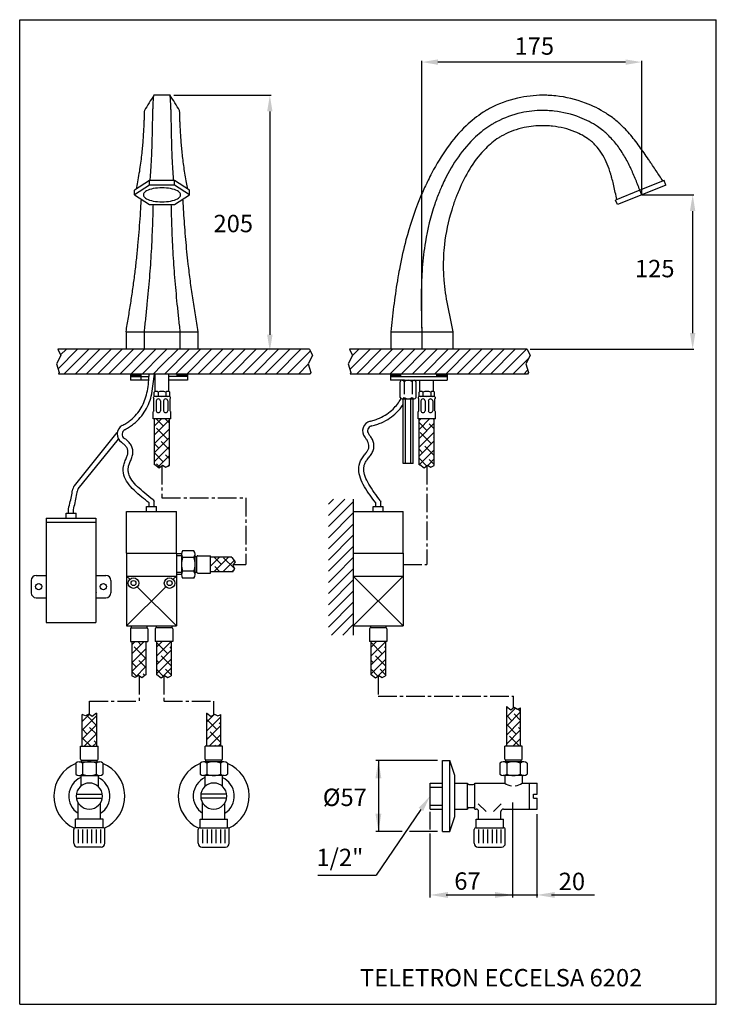
# Model space of a CAD drawing. Extents: x 12 to 666, y 11 to 408.
# Drawn here: x 386 to 666, y 11 to 407 of the extents above; entities that cross this region are included whole.
import ezdxf

# ---------------------------------------------------------------- set-up
doc = ezdxf.new("R2010")
doc.units = 0
doc.header["$LTSCALE"] = 10
for name, pattern in [('CONTINUA', [0]), ('DASHDOT', [1, 0.5, -0.25, 0, -0.25]), ('LINEA-LINEETTA2', [1.125, 0.75, -0.125, 0.125, -0.125])]:
    doc.linetypes.add(name, pattern=pattern)
doc.layers.get('0').update_dxf_attribs({"color": 1, "linetype": 'CONTINUA'})
for name, color, linetype in [('A', 2, 'LINEA-LINEETTA2'), ('D', 3, 'CONTINUA'), ('DISEGNO', 3, 'CONTINUA'), ('M', 6, 'CONTINUA'), ('NUMERI', 3, 'CONTINUA'), ('Q', 4, 'CONTINUA'), ('QUOTE', 4, 'CONTINUA'), ('T', 6, 'CONTINUA')]:
    doc.layers.add(name, color=color, linetype=linetype)
doc.styles.add('ROMAND', font='romand')

# ---------------------------------------------------------------- blocks, each defined once
blk = doc.blocks.new('*X1')
at = {"color": 0}
for p, q in [((657.42, 244.33), (660.23, 247.14)), ((657.42, 240.73), (663.42, 246.73)), ((660.95, 244.26), (658.07, 247.14)), ((663.42, 245.38), (661.84, 246.96)), ((763.86, 243), (768, 247.14)), ((763.86, 246.59), (764.4, 247.14)), ((766.91, 242.47), (763.86, 245.52)), ((769.86, 246.71), (769.42, 247.14)), ((657.42, 237.14), (663.42, 243.14)), ((662.74, 238.87), (658.25, 243.36)), ((763.86, 239.41), (769.86, 245.41)), ((763.86, 235.82), (769.86, 241.82)), ((768.71, 237.08), (764.22, 241.57)), ((769.86, 243.12), (767.81, 245.16)), ((657.42, 233.55), (663.42, 239.55)), ((663.42, 234.61), (660.05, 237.98)), ((763.86, 232.22), (769.86, 238.22)), ((769.86, 239.52), (769.61, 239.77)), ((659.15, 235.28), (657.42, 237.02)), ((657.42, 229.96), (663.42, 235.96)), ((765.12, 233.49), (763.86, 234.75)), ((763.96, 228.74), (769.86, 234.63)), ((769.86, 232.34), (766.02, 236.18)), ((660.95, 229.89), (657.42, 233.42)), ((658.87, 227.81), (663.42, 232.37)), ((663.42, 231.02), (661.84, 232.59)), ((766.79, 228.22), (763.86, 231.16)), ((767.23, 228.41), (769.86, 231.04)), ((769.86, 228.75), (767.81, 230.79)), ((659.59, 227.66), (658.25, 229)), ((662.6, 227.95), (663.42, 228.77)), ((679.97, 187.85), (683.57, 191.45)), ((679.97, 191.45), (679.98, 191.45)), ((681.41, 185.7), (687.16, 191.45)), ((684.3, 188.59), (681.43, 191.45)), ((685, 185.7), (689.46, 190.16)), ((689.58, 186.9), (685.19, 191.28)), ((683.59, 185.7), (681.6, 187.69)), ((688.6, 185.7), (689.4, 186.5)), ((680, 185.7), (679.97, 185.73)), ((687.18, 185.7), (686.99, 185.89)), ((648.35, 152.64), (653.29, 157.58)), ((648.35, 156.23), (649.69, 157.58)), ((648.35, 149.04), (654.1, 154.79)), ((653.76, 150.87), (649.27, 155.36)), ((651.97, 156.26), (650.65, 157.58)), ((658.35, 151.86), (664.06, 157.58)), ((658.35, 155.45), (660.47, 157.58)), ((662.74, 152.66), (658.35, 157.06)), ((664.1, 154.9), (663.64, 155.36)), ((744.45, 155.35), (746.68, 157.58)), ((744.45, 151.75), (750.2, 157.5)), ((748.95, 152.66), (744.46, 157.15)), ((750.2, 155.01), (749.85, 155.36)), ((648.37, 152.66), (648.35, 152.69)), ((648.35, 145.45), (654.1, 151.2)), ((658.35, 148.27), (664.1, 154.02)), ((664.1, 147.72), (660.05, 151.77)), ((744.45, 148.16), (750.2, 153.91)), ((750.2, 147.83), (746.26, 151.77)), ((650.17, 147.28), (648.35, 149.1)), ((649.63, 143.15), (654.1, 147.61)), ((654.1, 146.94), (651.07, 149.97)), ((658.35, 144.68), (664.1, 150.43)), ((659.15, 149.07), (658.35, 149.88)), ((660.4, 143.14), (664.1, 146.83)), ((744.45, 144.57), (750.2, 150.32)), ((745.36, 149.07), (744.45, 149.98)), ((746.9, 143.42), (750.2, 146.73)), ((650.3, 143.55), (648.35, 145.51)), ((653.57, 143.88), (652.86, 144.58)), ((660.95, 143.68), (658.35, 146.28)), ((664.1, 144.13), (661.84, 146.38)), ((747.16, 143.68), (744.45, 146.39)), ((750.2, 144.23), (748.06, 146.38)), ((798.84, 130.71), (799.27, 131.14)), ((798.84, 127.12), (802.53, 130.8)), ((799.24, 131.11), (799.02, 131.33)), ((628.35, 125.45), (631.16, 128.26)), ((628.35, 121.86), (634.1, 127.61)), ((634.01, 123.93), (630.05, 127.88)), ((678.35, 128.75), (678.35, 128.76)), ((678.35, 125.16), (681.56, 128.38)), ((678.35, 121.57), (684.1, 127.32)), ((680.7, 127.52), (680.52, 127.7)), ((684.1, 127.72), (683.76, 128.06)), ((798.84, 123.52), (804.59, 129.27)), ((801.04, 125.72), (798.84, 127.92)), ((804.59, 125.76), (801.94, 128.42)), ((804.59, 129.36), (803.52, 130.43)), ((628.62, 125.72), (628.35, 126)), ((628.35, 118.27), (634.1, 124.02)), ((634.1, 120.25), (631.31, 123.03)), ((682.5, 122.13), (678.35, 126.28)), ((678.35, 117.98), (684.1, 123.73)), ((684.1, 124.13), (683.4, 124.83)), ((798.84, 119.93), (804.59, 125.68)), ((802.83, 120.34), (798.84, 124.33)), ((804.59, 122.17), (803.73, 123.03)), ((630.41, 120.34), (628.35, 122.4)), ((631.75, 115.41), (628.35, 118.81)), ((629.08, 115.41), (634.1, 120.43)), ((678.91, 118.54), (678.35, 119.1)), ((679.37, 115.41), (684.1, 120.14)), ((684.1, 116.94), (679.81, 121.23)), ((798.84, 116.34), (804.59, 122.09)), ((804.17, 115.41), (800.14, 119.44)), ((632.67, 115.41), (634.1, 116.83)), ((634.1, 116.65), (633.11, 117.64)), ((678.44, 115.41), (678.35, 115.51)), ((682.03, 115.41), (681.6, 115.85)), ((682.96, 115.41), (684.1, 116.54)), ((799.24, 116.74), (798.84, 117.15)), ((801.5, 115.41), (804.59, 118.5))]:
    blk.add_line(p, q, dxfattribs=at)

msp = doc.modelspace()

# ---------------------------------------------------------------- linework, layer by layer
for p, q in [((502.44, 274.84), (401.32, 274.84)), ((589.88, 274.84), (518.52, 274.84)), ((502.68, 264.84), (401.56, 264.84)), ((590.12, 264.84), (518.76, 264.84)), ((520.05, 214.55), (520.05, 159.85))]:
    msp.add_line(p, q)
at = {"color": 0}
for p, q in [((401.38, 267), (409.21, 274.84)), ((402.39, 272.51), (404.72, 274.84)), ((403.7, 264.84), (413.7, 274.84)), ((408.19, 264.84), (418.19, 274.84)), ((412.68, 264.84), (422.68, 274.84)), ((417.17, 264.84), (427.17, 274.84)), ((421.66, 264.84), (431.66, 274.84)), ((426.15, 264.84), (436.15, 274.84)), ((430.64, 264.84), (440.64, 274.84)), ((443.15, 268.36), (449.62, 274.84)), ((443.15, 272.85), (445.13, 274.84)), ((444.11, 264.84), (454.11, 274.84)), ((448.6, 264.84), (458.6, 274.84)), ((453.09, 264.84), (463.09, 274.84)), ((457.58, 264.84), (467.58, 274.84)), ((462.07, 264.84), (472.07, 274.84)), ((466.56, 264.84), (476.56, 274.84)), ((471.05, 264.84), (481.05, 274.84)), ((475.54, 264.84), (485.54, 274.84)), ((480.03, 264.84), (490.03, 274.84)), ((484.52, 264.84), (494.52, 274.84)), ((489.01, 264.84), (499.01, 274.84)), ((493.5, 264.84), (502.78, 274.11)), ((518.67, 266.71), (526.8, 274.84)), ((519.72, 272.25), (522.31, 274.84)), ((521.29, 264.84), (531.29, 274.84)), ((525.78, 264.84), (535.78, 274.84)), ((530.27, 264.84), (540.27, 274.84)), ((534.76, 264.84), (544.76, 274.84)), ((539.25, 264.84), (549.25, 274.84)), ((543.74, 264.84), (553.74, 274.84)), ((548.23, 264.84), (558.23, 274.84)), ((552.72, 264.84), (562.72, 274.84)), ((557.21, 264.84), (567.21, 274.84)), ((561.7, 264.84), (571.7, 274.84)), ((566.19, 264.84), (576.19, 274.84)), ((570.68, 264.84), (580.68, 274.84)), ((575.17, 264.84), (585.17, 274.84)), ((579.66, 264.84), (589.66, 274.84)), ((435.13, 264.84), (443.15, 272.85)), ((584.15, 264.84), (590.56, 271.24)), ((439.62, 264.84), (443.15, 268.36)), ((497.99, 264.84), (501.96, 268.8)), ((588.64, 264.84), (590.13, 266.33)), ((502.48, 264.84), (502.87, 265.22)), ((510.05, 207.96), (516.64, 214.55)), ((510.05, 212.45), (512.15, 214.55)), ((510.05, 203.47), (520.05, 213.47)), ((510.05, 198.98), (520.05, 208.98)), ((510.05, 194.49), (520.05, 204.49)), ((510.05, 190), (520.05, 200)), ((510.05, 185.51), (520.05, 195.51)), ((512.88, 183.85), (520.05, 191.02)), ((471.79, 187.25), (471.92, 187.39)), ((517.37, 183.85), (520.05, 186.53)), ((510.05, 176.53), (517.37, 183.85)), ((510.05, 181.02), (512.88, 183.85)), ((510.05, 172.04), (520.05, 182.04)), ((510.05, 167.55), (520.05, 177.55)), ((510.05, 163.06), (520.05, 173.06)), ((511.33, 159.85), (520.05, 168.57)), ((515.82, 159.85), (520.05, 164.08)), ((527.06, 157.27), (527.05, 157.27)), ((527.18, 157.27), (527.18, 157.27)), ((416.94, 115.11), (416.95, 115.11)), ((460.95, 115.11), (460.95, 115.11)), ((581.45, 115.11), (581.44, 115.11))]:
    msp.add_line(p, q, dxfattribs=at)
for points in [[(401.32, 274.84), (402.52, 272.23), (400.79, 268.97), (401.85, 265.43), (401.56, 264.84)], [(502.44, 274.84), (503.64, 272.23), (501.91, 268.97), (502.97, 265.43), (502.68, 264.84)], [(518.52, 274.84), (519.73, 272.23), (517.99, 268.97), (519.05, 265.43), (518.76, 264.84)], [(589.88, 274.84), (591.08, 272.23), (589.34, 268.97), (590.41, 265.43), (590.12, 264.84)]]:
    msp.add_lwpolyline(points)
at = {"layer": 'A'}
for p, q in [((443.15, 227.97), (443.15, 215.04)), ((549.58, 227.97), (549.58, 188.27)), ((443.15, 215.04), (476.84, 215.04)), ((476.84, 215.04), (476.84, 188.27)), ((471.76, 188.27), (476.84, 188.27)), ((540.05, 188.27), (549.58, 188.27)), ((433.95, 143.43), (433.95, 133.3)), ((443.95, 143.43), (443.95, 133.3)), ((530.05, 143.43), (530.05, 135.24)), ((530.05, 135.24), (584.44, 135.24)), ((584.44, 130.62), (584.44, 135.24)), ((413.95, 133.3), (433.95, 133.3)), ((413.95, 127.91), (413.95, 133.3)), ((443.95, 133.3), (463.95, 133.3)), ((463.95, 127.91), (463.95, 133.3))]:
    msp.add_line(p, q, dxfattribs=at)
at = {"layer": 'D'}
for p, q in [((430.51, 264.84), (430.51, 262.34)), ((434.65, 263.84), (430.51, 263.84)), ((437.85, 262.34), (430.51, 262.34)), ((440.4, 257.78), (440.4, 264.84)), ((445.9, 257.78), (445.9, 264.84)), ((453.4, 263.84), (445.9, 263.84)), ((453.4, 262.34), (445.9, 262.34)), ((453.4, 264.84), (453.4, 262.34)), ((534.95, 264.84), (534.95, 262.34)), ((539.08, 263.84), (534.95, 263.84)), ((540.58, 262.34), (534.95, 262.34)), ((538.91, 255.41), (538.91, 261.77)), ((539.7, 262.34), (557.83, 262.34)), ((545.26, 255.41), (545.26, 261.77)), ((546.83, 257.78), (546.83, 262.34)), ((552.33, 257.78), (552.33, 262.34)), ((557.83, 264.84), (557.83, 262.34)), ((440.02, 256.09), (440.02, 257.59)), ((441.56, 257.59), (441.56, 256.09)), ((444.73, 257.59), (444.73, 256.09)), ((446.27, 256.09), (446.27, 257.59)), ((546.46, 256.09), (546.46, 257.59)), ((548, 257.59), (548, 256.09)), ((551.17, 257.59), (551.17, 256.09)), ((552.71, 256.09), (552.71, 257.59)), ((439.9, 250.02), (439.9, 254.9)), ((446.15, 255.84), (440.15, 255.84)), ((440.65, 255.84), (440.15, 255.84)), ((440.77, 254.09), (440.77, 250.09)), ((442.52, 254.09), (442.52, 250.09)), ((443.77, 254.09), (443.77, 250.09)), ((445.52, 254.09), (445.52, 250.09)), ((446.4, 250.02), (446.4, 254.9)), ((539.7, 254.84), (544.46, 254.84)), ((540.08, 228.84), (540.08, 254.84)), ((540.98, 228.84), (540.98, 254.84)), ((543.18, 228.84), (543.18, 254.84)), ((544.08, 228.84), (544.08, 254.84)), ((546.33, 250.02), (546.33, 254.9)), ((552.58, 255.84), (546.58, 255.84)), ((547.08, 255.84), (546.58, 255.84)), ((547.21, 254.09), (547.21, 250.09)), ((548.96, 254.09), (548.96, 250.09)), ((550.21, 254.09), (550.21, 250.09)), ((551.96, 254.09), (551.96, 250.09)), ((552.83, 250.02), (552.83, 254.9)), ((439.65, 246.84), (439.65, 249.59)), ((446.65, 246.84), (446.65, 249.59)), ((546.08, 246.84), (546.08, 249.59)), ((553.08, 246.84), (553.08, 249.59)), ((446.65, 246.84), (439.65, 246.84)), ((440.15, 228.34), (440.15, 246.84)), ((446.15, 228.02), (446.15, 246.84)), ((553.08, 246.84), (546.08, 246.84)), ((546.58, 228.34), (546.58, 246.84)), ((552.58, 228.02), (552.58, 246.84)), ((544.08, 228.84), (540.08, 228.84)), ((428.95, 192.77), (428.95, 209.52)), ((428.95, 209.52), (448.95, 209.52)), ((448.95, 192.77), (448.95, 209.52)), ((520.05, 209.52), (540.05, 209.52)), ((540.05, 192.77), (540.05, 209.52)), ((428.95, 192.77), (428.95, 163.52)), ((428.95, 192.77), (448.95, 192.77)), ((448.95, 192.77), (448.95, 163.52)), ((450.95, 192.58), (448.95, 192.58)), ((450.95, 191.73), (448.95, 191.73)), ((455.95, 193.76), (451.45, 193.76)), ((455.95, 191.02), (451.45, 191.02)), ((456.45, 184.16), (456.45, 192.39)), ((456.45, 191.4), (457.2, 191.4)), ((457.2, 185.15), (457.2, 191.4)), ((457.57, 191.77), (462.7, 191.77)), ((462.7, 184.77), (462.7, 191.77)), ((520.05, 192.77), (540.05, 192.77)), ((540.05, 192.77), (540.05, 163.52)), ((428.95, 183.52), (448.95, 183.52)), ((450.95, 185.08), (448.95, 185.08)), ((450.95, 184.23), (448.95, 184.23)), ((455.95, 185.53), (451.45, 185.53)), ((455.95, 182.79), (451.45, 182.79)), ((456.45, 185.15), (457.2, 185.15)), ((457.57, 184.77), (462.7, 184.77)), ((520.05, 183.52), (540.05, 183.52)), ((428.95, 163.52), (448.95, 163.52)), ((430.45, 162.4), (430.45, 157.27)), ((430.82, 163.52), (430.82, 162.77)), ((430.82, 162.77), (437.07, 162.77)), ((437.07, 163.52), (437.07, 162.77)), ((437.45, 162.4), (437.45, 157.27)), ((440.45, 162.4), (440.45, 157.27)), ((440.82, 163.52), (440.82, 162.77)), ((447.07, 162.77), (440.82, 162.77)), ((447.07, 163.52), (447.07, 162.77)), ((447.45, 162.4), (447.45, 157.27)), ((520.05, 163.52), (540.05, 163.52)), ((526.55, 162.4), (526.55, 157.27)), ((526.93, 163.52), (526.93, 162.77)), ((533.18, 162.77), (526.93, 162.77)), ((533.18, 163.52), (533.18, 162.77)), ((533.55, 162.4), (533.55, 157.27)), ((430.45, 157.27), (437.45, 157.27)), ((447.45, 157.27), (440.45, 157.27)), ((533.55, 157.27), (526.55, 157.27)), ((410.45, 109.98), (410.45, 115.11)), ((410.45, 115.11), (417.45, 115.11)), ((417.45, 109.98), (417.45, 115.11)), ((467.45, 115.11), (460.45, 115.11)), ((460.45, 109.98), (460.45, 115.11)), ((467.45, 109.98), (467.45, 115.11)), ((580.94, 109.98), (580.94, 115.11)), ((587.94, 115.11), (580.94, 115.11)), ((587.94, 109.98), (587.94, 115.11)), ((408.46, 108.36), (408.46, 103.86)), ((409.83, 108.86), (418.06, 108.86)), ((410.82, 109.61), (417.07, 109.61)), ((410.82, 108.86), (410.82, 109.61)), ((411.21, 108.36), (411.21, 103.86)), ((416.69, 108.36), (416.69, 103.86)), ((417.07, 108.86), (417.07, 109.61)), ((419.43, 108.36), (419.43, 103.86)), ((458.46, 108.36), (458.46, 103.86)), ((468.06, 108.86), (459.83, 108.86)), ((467.07, 109.61), (460.82, 109.61)), ((460.82, 108.86), (460.82, 109.61)), ((461.21, 108.36), (461.21, 103.86)), ((466.69, 108.36), (466.69, 103.86)), ((467.07, 108.86), (467.07, 109.61)), ((469.43, 108.36), (469.43, 103.86)), ((578.96, 108.36), (578.96, 103.86)), ((588.56, 108.86), (580.33, 108.86)), ((587.57, 109.61), (581.32, 109.61)), ((581.32, 108.86), (581.32, 109.61)), ((581.7, 108.36), (581.7, 103.86)), ((587.18, 108.36), (587.18, 103.86)), ((587.57, 108.86), (587.57, 109.61)), ((589.93, 108.36), (589.93, 103.86)), ((409.71, 103.35), (418.09, 103.35)), ((468.18, 103.35), (459.81, 103.35)), ((588.68, 103.35), (580.3, 103.35)), ((550.9, 89.85), (550.9, 100.35)), ((550.9, 100.35), (555.9, 100.35)), ((550.9, 98.75), (555.9, 98.75)), ((550.9, 91.45), (555.9, 91.45)), ((550.9, 89.85), (555.9, 89.85)), ((409.47, 81.6), (409.47, 76.1)), ((411.26, 81.6), (411.26, 76.1)), ((413.05, 81.6), (413.05, 76.1)), ((414.84, 81.6), (414.84, 76.1)), ((416.63, 81.6), (416.63, 76.1)), ((418.42, 81.6), (418.42, 76.1)), ((459.48, 81.6), (459.48, 76.1)), ((461.27, 81.6), (461.27, 76.1)), ((463.06, 81.6), (463.06, 76.1)), ((464.85, 81.6), (464.85, 76.1)), ((466.64, 81.6), (466.64, 76.1)), ((468.43, 81.6), (468.43, 76.1)), ((570.43, 81.6), (570.43, 76.1)), ((572.22, 81.6), (572.22, 76.1)), ((574.01, 81.6), (574.01, 76.1)), ((575.8, 81.6), (575.8, 76.1)), ((577.59, 81.6), (577.59, 76.1)), ((579.38, 81.6), (579.38, 76.1))]:
    msp.add_line(p, q, dxfattribs=at)
at = {"layer": 'D', "linetype": 'DASHDOT'}
for p, q in [((540.5, 261.77), (540.5, 255.41)), ((543.67, 261.77), (543.67, 255.41))]:
    msp.add_line(p, q, dxfattribs=at)
at = {"layer": 'D', "flags": 128}
for points in [[(440.15, 228.34), (440.31, 228.48), (442.05, 227.17), (443.42, 228.17), (444.74, 227.38), (446.15, 228.02)], [(546.58, 228.34), (546.75, 228.48), (548.49, 227.17), (549.86, 228.17), (551.17, 227.38), (552.58, 228.02)], [(471.27, 191.15), (471.24, 191.11), (472.56, 189.37), (471.56, 188), (472.35, 186.68), (471.76, 185.4)], [(436.82, 143.92), (436.78, 143.95), (435.05, 142.63), (433.68, 143.63), (432.36, 142.84), (431.07, 143.43)], [(441.07, 143.92), (441.11, 143.95), (442.85, 142.63), (444.22, 143.63), (445.54, 142.84), (446.82, 143.43)], [(527.18, 143.92), (527.22, 143.95), (528.95, 142.63), (530.32, 143.63), (531.64, 142.84), (532.93, 143.43)], [(581.57, 131.1), (581.61, 131.14), (583.34, 129.82), (584.71, 130.82), (586.03, 130.03), (587.32, 130.62)], [(416.82, 128.4), (416.78, 128.43), (415.05, 127.11), (413.68, 128.11), (412.36, 127.32), (411.07, 127.91)], [(461.07, 128.4), (461.11, 128.43), (462.85, 127.11), (464.22, 128.11), (465.54, 127.32), (466.82, 127.91)]]:
    msp.add_lwpolyline(points, dxfattribs=at)
at = {"layer": 'D'}
for centre, radius in [((431.7, 180.77), 2.12), ((446.2, 180.77), 2.12), ((431.7, 180.77), 1), ((446.2, 180.77), 1)]:
    msp.add_circle(centre, radius, dxfattribs=at)
for centre, radius, start, end in [((539.7, 261.5), 0.839, 18.8661, 161.1339), ((542.08, 259.83), 2.5, 50.6531, 129.3469), ((544.46, 261.5), 0.839, 18.8661, 161.1339), ((440.79, 256.53), 1.31, 53.9659, 126.0341), ((443.15, 252.67), 5.17, 72.1034, 107.8966), ((445.5, 256.53), 1.31, 53.9659, 126.0341), ((547.23, 256.53), 1.31, 53.9659, 126.0341), ((549.58, 252.67), 5.17, 72.1034, 107.8966), ((551.94, 256.53), 1.31, 53.9659, 126.0341), ((440.15, 255.34), 0.5, 90, 240), ((440.79, 257.14), 1.31, 233.9659, 306.0341), ((441.65, 253.95), 0.885, 8.7974, 171.2026), ((443.15, 261), 5.17, 252.1034, 287.8966), ((444.65, 253.95), 0.885, 8.7974, 171.2026), ((445.5, 257.14), 1.31, 233.9659, 306.0341), ((446.15, 255.34), 0.5, 300, 90), ((539.7, 255.68), 0.839, 198.8661, 341.1339), ((542.08, 257.34), 2.5, 230.6531, 309.3469), ((544.46, 255.68), 0.839, 198.8661, 341.1339), ((546.58, 255.34), 0.5, 90, 240), ((547.23, 257.14), 1.31, 233.9659, 306.0341), ((548.08, 253.95), 0.885, 8.7974, 171.2026), ((549.58, 261), 5.17, 252.1034, 287.8966), ((551.08, 253.95), 0.885, 8.7974, 171.2026), ((551.94, 257.14), 1.31, 233.9659, 306.0341), ((552.58, 255.34), 0.5, 300, 90), ((440.15, 249.59), 0.5, 120, 180), ((441.65, 250.22), 0.885, 188.7974, 351.2026), ((444.65, 250.22), 0.885, 188.7974, 351.2026), ((446.15, 249.59), 0.5, 360, 60), ((546.58, 249.59), 0.5, 120, 180), ((548.08, 250.22), 0.885, 188.7974, 351.2026), ((551.08, 250.22), 0.885, 188.7974, 351.2026), ((552.58, 249.59), 0.5, 360, 60), ((453.08, 192.39), 2.13, 139.932, 220.068), ((458.72, 188.27), 7.77, 159.3345, 200.6655), ((454.32, 192.39), 2.13, 319.932, 40.068), ((448.68, 188.27), 7.77, 339.3345, 20.6655), ((457.57, 191.4), 0.375, 90, 180), ((453.08, 184.16), 2.13, 139.932, 220.068), ((454.32, 184.16), 2.13, 319.932, 40.068), ((457.57, 185.15), 0.375, 180, 270), ((430.82, 162.4), 0.375, 90, 180), ((437.07, 162.4), 0.375, 0, 90), ((440.82, 162.4), 0.375, 90, 180), ((447.07, 162.4), 0.375, 360, 90), ((526.93, 162.4), 0.375, 90, 180), ((533.18, 162.4), 0.375, 360, 90), ((409.83, 106.73), 2.13, 49.932, 130.068), ((410.82, 109.98), 0.375, 180, 270), ((413.95, 101.09), 7.77, 69.3345, 110.6655), ((418.06, 106.73), 2.13, 49.932, 130.068), ((417.07, 109.98), 0.375, 270, 0), ((459.83, 106.73), 2.13, 49.932, 130.068), ((460.82, 109.98), 0.375, 180, 270), ((463.95, 101.09), 7.77, 69.3345, 110.6655), ((468.06, 106.73), 2.13, 49.932, 130.068), ((467.07, 109.98), 0.375, 270, 0), ((580.33, 106.73), 2.13, 49.932, 130.068), ((581.32, 109.98), 0.375, 180, 270), ((584.44, 101.09), 7.77, 69.3345, 110.6655), ((588.56, 106.73), 2.13, 49.932, 130.068), ((587.57, 109.98), 0.375, 270, 0), ((409.83, 105.49), 2.13, 229.932, 310.068), ((413.95, 111.13), 7.77, 249.3345, 290.6655), ((418.06, 105.49), 2.13, 229.932, 310.068), ((459.83, 105.49), 2.13, 229.932, 310.068), ((463.95, 111.13), 7.77, 249.3345, 290.6655), ((468.06, 105.49), 2.13, 229.932, 310.068), ((580.33, 105.49), 2.13, 229.932, 310.068), ((584.44, 111.13), 7.77, 249.3345, 290.6655), ((588.56, 105.49), 2.13, 229.932, 310.068)]:
    msp.add_arc(centre, radius, start, end, dxfattribs=at)
at = {"layer": 'DISEGNO', "linetype": 'CONTINUOUS'}
for p, q in [((446.4, 376.96), (439.89, 376.96)), ((438.11, 342.7), (432.07, 338.76)), ((438.11, 340.84), (432.07, 336.91)), ((448.18, 342.7), (438.11, 342.7)), ((438.11, 340.84), (438.11, 342.7)), ((448.18, 340.84), (438.11, 340.84)), ((454.22, 338.76), (448.18, 342.7)), ((448.18, 340.84), (448.18, 342.7)), ((454.22, 336.91), (448.18, 340.84)), ((644.94, 342.7), (635.21, 338.76)), ((645.69, 340.84), (635.96, 336.91)), ((645.69, 340.84), (644.94, 342.7)), ((432.07, 336.91), (432.07, 338.76)), ((432.07, 336.91), (438.11, 332.98)), ((448.18, 332.98), (454.22, 336.91)), ((454.22, 336.91), (454.22, 338.76)), ((635.21, 338.76), (625.47, 334.83)), ((635.96, 336.91), (626.22, 332.98)), ((635.96, 336.91), (635.21, 338.76)), ((438.11, 332.98), (448.18, 332.98)), ((626.22, 332.98), (625.47, 334.83)), ((428.71, 281.84), (428.71, 274.84)), ((428.71, 281.84), (435.93, 281.84)), ((435.93, 281.84), (435.93, 274.84)), ((435.93, 281.84), (450.36, 281.84)), ((450.36, 281.84), (450.36, 274.84)), ((450.36, 281.84), (457.58, 281.84)), ((457.58, 281.84), (457.58, 274.84)), ((535.08, 281.84), (535.08, 274.84)), ((535.08, 281.84), (547.58, 281.84)), ((547.58, 281.84), (547.58, 274.84)), ((547.58, 281.84), (560.08, 281.84)), ((560.08, 281.84), (560.08, 274.84))]:
    msp.add_line(p, q, dxfattribs=at)
at = {"layer": 'DISEGNO'}
for p, q in [((534.95, 263.84), (557.83, 263.84)), ((539.08, 264.84), (539.08, 263.84)), ((450.95, 192.39), (450.95, 184.16)), ((471.27, 191.15), (462.7, 191.15)), ((462.7, 185.4), (471.76, 185.4)), ((431.07, 157.27), (431.07, 143.43)), ((436.82, 143.92), (436.82, 157.27)), ((441.07, 143.92), (441.07, 157.27)), ((446.82, 157.27), (446.82, 143.43)), ((527.18, 143.92), (527.18, 157.27)), ((532.93, 157.27), (532.93, 143.43)), ((581.57, 131.1), (581.57, 115.11)), ((411.07, 115.11), (411.07, 127.91)), ((416.82, 128.4), (416.82, 115.11)), ((461.07, 128.4), (461.07, 115.11)), ((466.82, 115.11), (466.82, 127.91)), ((587.32, 115.11), (587.32, 130.62))]:
    msp.add_line(p, q, dxfattribs=at)
at = {"layer": 'DISEGNO', "linetype": 'CONTINUOUS'}
msp.add_lwpolyline([(443.15, 334.1), (444.05, 334.12), (444.94, 334.18), (445.8, 334.28), (446.63, 334.42), (447.41, 334.6), (448.12, 334.81), (448.76, 335.05), (449.32, 335.31), (449.79, 335.6), (450.16, 335.91), (450.43, 336.24), (450.59, 336.57), (450.65, 336.91), (450.59, 337.25), (450.43, 337.58), (450.16, 337.91), (449.79, 338.22), (449.32, 338.51), (448.76, 338.77), (448.12, 339.01), (447.41, 339.22), (446.63, 339.4), (445.8, 339.54), (444.94, 339.64), (444.05, 339.7), (443.15, 339.72), (442.24, 339.7), (441.35, 339.64), (440.49, 339.54), (439.66, 339.4), (438.88, 339.22), (438.17, 339.01), (437.53, 338.77), (436.97, 338.51), (436.5, 338.22), (436.13, 337.91), (435.86, 337.58), (435.7, 337.25), (435.65, 336.91), (435.7, 336.57), (435.86, 336.24), (436.13, 335.91), (436.5, 335.6), (436.97, 335.31), (437.53, 335.05), (438.17, 334.81), (438.88, 334.6), (439.66, 334.42), (440.49, 334.28), (441.35, 334.18), (442.24, 334.12), (443.15, 334.1)], dxfattribs=at)
for points, knots in [([(439.88, 376.95), (439.25, 375.93), (437.98, 373.89), (436.7, 371.85), (436.07, 370.83)], [0, 0, 0, 0, 0.500071, 1, 1, 1, 1]), ([(438.41, 342.7), (438.47, 343.48), (438.59, 345.17), (438.78, 347.86), (438.96, 350.87), (439.1, 354.12), (439.21, 357.45), (439.28, 360.71), (439.34, 363.69), (439.39, 366.31), (439.44, 368.55), (439.5, 370.52), (439.56, 372.23), (439.63, 373.68), (439.69, 374.93), (439.76, 375.94), (439.82, 376.61), (439.86, 376.94), (439.88, 376.92), (439.88, 376.92)], [0, 0, 0, 0, 0.046567, 0.099532, 0.159565, 0.224919, 0.292588, 0.361132, 0.428906, 0.489441, 0.548643, 0.607825, 0.666988, 0.726201, 0.785503, 0.852986, 0.920535, 0.988121, 1, 1, 1, 1]), ([(450.22, 370.83), (449.59, 371.85), (448.32, 373.89), (447.05, 375.93), (446.41, 376.95)], [0, 0, 0, 0, 0.499929, 1, 1, 1, 1]), ([(447.88, 342.7), (447.82, 343.48), (447.7, 345.17), (447.51, 347.86), (447.33, 350.87), (447.19, 354.12), (447.09, 357.45), (447.01, 360.71), (446.95, 363.69), (446.9, 366.31), (446.85, 368.55), (446.79, 370.52), (446.73, 372.23), (446.66, 373.68), (446.6, 374.93), (446.53, 375.94), (446.47, 376.61), (446.43, 376.94), (446.41, 376.92), (446.41, 376.92)], [0, 0, 0, 0, 0.046567, 0.099532, 0.159565, 0.224919, 0.292588, 0.361132, 0.428906, 0.489441, 0.548643, 0.607825, 0.666988, 0.726201, 0.785503, 0.852986, 0.920535, 0.988121, 1, 1, 1, 1]), ([(644.48, 342.51), (643.6, 343.83), (642.29, 345.8), (640.63, 348.28), (639.57, 349.88), (637.88, 352.39), (635.16, 356.38), (631.11, 361.59), (627.97, 364.8), (625.62, 366.83), (624.02, 368.1), (619.97, 370.9), (612.6, 374.57), (604.51, 376.5), (598.67, 376.93), (593.51, 377.03), (585.25, 376.09), (577.67, 373.24), (573.42, 370.81), (570.1, 368.75), (561.47, 361.86), (554.66, 351.77), (550.21, 343.02), (548.52, 339.5), (545.07, 331.58), (541.48, 320.59), (539.16, 310.28), (538.16, 304.83), (537.26, 299.45), (536.22, 291.92), (535.46, 285.2), (535.08, 281.84)], [0, 0, 0, 0, 0.03125, 0.046875, 0.053825, 0.0625, 0.09375, 0.125, 0.15625, 0.159469, 0.171875, 0.1875, 0.234375, 0.296875, 0.3125, 0.323273, 0.375, 0.4375, 0.447271, 0.453125, 0.5, 0.625, 0.642619, 0.65625, 0.6875, 0.78125, 0.84375, 0.863697, 0.875, 0.9375, 1, 1, 1, 1]), ([(436.07, 370.8), (436.07, 370.8), (436.06, 370.81), (436.04, 370.51), (436.02, 369.9), (436, 368.99), (435.96, 367.8), (435.9, 366.36), (435.82, 364.64), (435.71, 362.65), (435.58, 360.4), (435.4, 357.9), (435.16, 355.12), (434.85, 352.08), (434.44, 348.83), (433.92, 345.5), (433.33, 342.28), (432.92, 340.17), (432.73, 339.19)], [0, 0, 0, 0, 0.021659, 0.088112, 0.154641, 0.221051, 0.285181, 0.348935, 0.412263, 0.475188, 0.537838, 0.600492, 0.663358, 0.732763, 0.802222, 0.871368, 0.940132, 1, 1, 1, 1]), ([(453.56, 339.19), (453.39, 340.07), (453.02, 341.97), (452.48, 344.89), (451.99, 347.92), (451.58, 350.9), (451.26, 353.8), (451, 356.57), (450.79, 359.26), (450.63, 361.79), (450.5, 364.08), (450.4, 366.04), (450.34, 367.68), (450.29, 368.97), (450.27, 369.92), (450.25, 370.52), (450.23, 370.82), (450.22, 370.8), (450.22, 370.8)], [0, 0, 0, 0, 0.0536271, 0.1161119, 0.1788817, 0.2419769, 0.3051344, 0.3681245, 0.4308728, 0.4997468, 0.5688305, 0.6383711, 0.7084287, 0.7789498, 0.84657, 0.9143097, 0.9819627, 1, 1, 1, 1]), ([(635.21, 338.76), (634.6, 340.36), (633.69, 342.75), (632.54, 345.48), (631.83, 347.06), (630.73, 349.42), (628.84, 352.94), (625.89, 357.29), (623.44, 360.02), (621.53, 361.8), (620.2, 362.93), (616.81, 365.42), (610.49, 368.7), (603.43, 370.41), (598.34, 370.8), (593.87, 370.9), (586.77, 370.12), (580.19, 367.72), (576.4, 365.59), (573.43, 363.8), (565.61, 357.7), (559.4, 348.54), (555.62, 340.47), (554.23, 337.21), (551.49, 329.89), (549.06, 319.7), (547.93, 309.98), (547.6, 304.81), (547.36, 299.65), (547.31, 292.14), (547.49, 285.27), (547.58, 281.84)], [0, 0, 0, 0, 0.03125, 0.046875, 0.053825, 0.0625, 0.09375, 0.125, 0.15625, 0.159469, 0.171875, 0.1875, 0.234375, 0.296875, 0.3125, 0.323273, 0.375, 0.4375, 0.447271, 0.453125, 0.5, 0.625, 0.642619, 0.65625, 0.6875, 0.78125, 0.84375, 0.863697, 0.875, 0.9375, 1, 1, 1, 1]), ([(625.94, 335.02), (625.56, 336.91), (624.98, 339.8), (624.27, 342.65), (623.86, 344.16), (623.22, 346.31), (622.16, 349.3), (620.43, 352.89), (618.84, 355.21), (617.45, 356.78), (616.46, 357.8), (613.84, 360), (608.62, 362.9), (602.47, 364.35), (598.05, 364.68), (594.19, 364.77), (588.16, 364.17), (582.61, 362.22), (579.37, 360.38), (576.84, 358.81), (570.22, 353.39), (565.1, 344.95), (561.96, 337.5), (560.79, 334.49), (558.52, 327.8), (556.57, 318.57), (556.11, 309.63), (556.29, 304.79), (556.65, 299.89), (557.74, 292.45), (559.3, 285.37), (560.08, 281.84)], [0, 0, 0, 0, 0.03125, 0.046875, 0.053825, 0.0625, 0.09375, 0.125, 0.15625, 0.159469, 0.171875, 0.1875, 0.234375, 0.296875, 0.3125, 0.323273, 0.375, 0.4375, 0.447271, 0.453125, 0.5, 0.625, 0.642619, 0.65625, 0.6875, 0.78125, 0.84375, 0.863697, 0.875, 0.9375, 1, 1, 1, 1]), ([(428.71, 281.84), (429.03, 283.76), (429.66, 287.61), (430.59, 293.38), (431.46, 299.16), (432.24, 304.95), (432.92, 310.74), (433.48, 316.41), (433.96, 321.95), (434.36, 327.32), (434.66, 331.72), (434.8, 334.27), (434.85, 335.1)], [0, 0, 0, 0, 0.1076879, 0.2153097, 0.3228471, 0.4303696, 0.5379645, 0.6456445, 0.7472791, 0.849105, 0.9512837, 1, 1, 1, 1]), ([(439.54, 332.98), (439.51, 331.89), (439.44, 329.14), (439.29, 324.6), (439.07, 319.39), (438.81, 314.11), (438.49, 308.85), (438.1, 303.6), (437.64, 298.32), (437.11, 292.91), (436.53, 287.4), (436.13, 283.7), (435.93, 281.84)], [0, 0, 0, 0, 0.06593, 0.167754, 0.269296, 0.371151, 0.473938, 0.572477, 0.674538, 0.780524, 0.889516, 1, 1, 1, 1]), ([(446.75, 332.98), (446.78, 331.89), (446.85, 329.14), (447, 324.6), (447.22, 319.39), (447.48, 314.11), (447.81, 308.85), (448.19, 303.6), (448.65, 298.32), (449.18, 292.91), (449.76, 287.4), (450.16, 283.7), (450.36, 281.84)], [0, 0, 0, 0, 0.06593, 0.167754, 0.269296, 0.371151, 0.473938, 0.572477, 0.674538, 0.780524, 0.889516, 1, 1, 1, 1]), ([(451.44, 335.1), (451.47, 334.59), (451.59, 332.52), (451.83, 328.78), (452.18, 323.91), (452.58, 318.99), (453.04, 314.05), (453.63, 308.47), (454.39, 302.26), (455.38, 295.44), (456.46, 288.64), (457.2, 284.1), (457.58, 281.84)], [0, 0, 0, 0, 0.029991, 0.122991, 0.215652, 0.308115, 0.400466, 0.492748, 0.619527, 0.746254, 0.873076, 1, 1, 1, 1])]:
    msp.add_open_spline(points, degree=3, knots=knots, dxfattribs=at)
at = {"layer": 'M'}
for p, q in [((410.49, 103.35), (410.49, 99.05)), ((417.49, 103.35), (417.49, 98.97)), ((460.4, 103.35), (460.4, 98.97)), ((467.4, 103.35), (467.4, 99.05)), ((408.76, 95.9), (419.14, 95.9)), ((469.14, 95.9), (458.76, 95.9)), ((408.76, 94.3), (419.14, 94.3)), ((409.45, 85.85), (409.45, 92.39)), ((418.45, 85.85), (418.45, 92.39)), ((469.14, 94.3), (458.76, 94.3)), ((459.45, 85.85), (459.45, 92.39)), ((468.45, 85.85), (468.45, 92.39)), ((419.45, 85.85), (408.45, 85.85)), ((408.45, 82.35), (408.45, 85.85)), ((419.45, 82.35), (419.45, 85.85)), ((458.45, 85.85), (469.45, 85.85)), ((458.45, 82.35), (458.45, 85.85)), ((469.45, 82.35), (469.45, 85.85)), ((407.7, 76.1), (407.7, 81.6)), ((419.45, 82.35), (408.45, 82.35)), ((420.2, 76.1), (420.2, 81.6)), ((457.7, 76.1), (457.7, 81.6)), ((458.45, 82.35), (469.45, 82.35)), ((470.2, 76.1), (470.2, 81.6)), ((418.7, 74.6), (409.2, 74.6)), ((459.2, 74.6), (468.7, 74.6))]:
    msp.add_line(p, q, dxfattribs=at)
for centre, radius, start, end in [((413.95, 95.1), 14.25, 112.6375, 245.1509), ((413.95, 95.1), 14.25, 294.8491, 67.3625), ((463.95, 95.1), 14.25, 112.6375, 245.1509), ((463.95, 95.1), 14.25, 294.8491, 67.3625), ((413.95, 95.1), 8.25, 114.7465, 236.9443), ((413.95, 95.1), 5.25, 0, 180), ((413.95, 95.1), 8.25, 303.0557, 64.54), ((463.95, 95.1), 8.25, 115.46, 236.9443), ((463.95, 95.1), 5.25, 0, 180), ((463.95, 95.1), 8.25, 303.0557, 65.2535), ((413.95, 95.1), 5.25, 180, 0), ((463.95, 95.1), 5.25, 180, 0), ((408.45, 81.6), 0.75, 90, 180), ((419.45, 81.6), 0.75, 0, 90), ((458.45, 81.6), 0.75, 90, 180), ((469.45, 81.6), 0.75, 0, 90), ((409.2, 76.1), 1.5, 180, 270), ((418.7, 76.1), 1.5, 270, 360), ((459.2, 76.1), 1.5, 180, 270), ((468.7, 76.1), 1.5, 270, 0)]:
    msp.add_arc(centre, radius, start, end, dxfattribs=at)
at = {"layer": 'Q'}
for p, q in [((553.9, 109.35), (529.14, 109.35)), ((530.14, 109.35), (530.14, 80.85)), ((573.4, 88.94), (570.29, 92.04)), ((576.4, 88.94), (579.5, 92.04)), ((584.18, 54.33), (584.18, 92.46)), ((547.24, 89.72), (529.24, 63.31)), ((550.9, 81.65), (550.9, 88.76)), ((593.9, 54.33), (593.9, 87.85)), ((539.73, 80.85), (529.14, 80.85)), ((553.9, 80.85), (542.64, 80.85)), ((550.9, 54.33), (550.9, 80)), ((505.79, 63.31), (529.24, 63.31)), ((557.4, 55.33), (594.25, 55.33)), ((599.65, 55.33), (616.94, 55.33))]:
    msp.add_line(p, q, dxfattribs=at)
for centre, start, end in [((584.65, 105.35), 233.1301, 260.7931), ((584.15, 105.35), 279.2069, 306.8699)]:
    msp.add_arc(centre, 6.25, start, end, dxfattribs=at)
at = {"layer": 'Q', "linetype": 'DASHDOT'}
for points in [[(434.65, 264.84), (430.51, 264.84), (434.65, 263.84), (430.51, 263.84)], [(539.08, 264.84), (534.95, 264.84), (539.08, 263.84), (534.95, 263.84)]]:
    msp.add_solid(points, dxfattribs=at)
at = {"layer": 'Q'}
for points in [[(453.4, 264.84), (448.9, 264.84), (453.4, 263.84), (448.9, 263.84)], [(557.83, 264.84), (553.33, 264.84), (557.83, 263.84), (553.33, 263.84)], [(531.34, 102.2), (528.95, 102.2), (530.14, 109.35)], [(548.13, 89.11), (546.34, 90.33), (550.9, 95.1)], [(531.34, 88), (528.95, 88), (530.14, 80.85)], [(558.05, 54.14), (558.05, 56.52), (550.9, 55.33)], [(577.03, 54.14), (577.03, 56.52), (584.18, 55.33)], [(601.05, 56.52), (601.05, 54.14), (593.9, 55.33)]]:
    msp.add_solid(points, dxfattribs=at)
at = {"layer": 'QUOTE'}
for p, q in [((385.96, 407.35), (665.96, 407.35)), ((385.96, 11.35), (385.96, 407.35)), ((665.96, 11.35), (665.96, 407.35)), ((547.58, 283.34), (547.58, 390.8)), ((629.46, 390.3), (554.08, 390.3)), ((635.96, 336.91), (635.96, 390.8)), ((447.9, 376.96), (487, 376.96)), ((486.5, 370.46), (486.5, 280.61)), ((635.96, 336.91), (656.96, 336.91)), ((656.46, 281.34), (656.46, 330.41)), ((591.16, 274.84), (656.96, 274.84)), ((430.51, 263.84), (437.93, 263.84)), ((434.65, 264.84), (434.65, 262.34)), ((439.1, 257), (440.11, 264.84)), ((407.96, 219.86), (425.18, 241.3)), ((409.52, 218.63), (425.64, 238.7)), ((439.56, 214.31), (439.95, 213.52)), ((530.94, 213.85), (531.05, 213.52)), ((405.59, 208.85), (405.59, 210.85)), ((407.59, 210.36), (407.66, 210.85)), ((407.59, 208.85), (407.59, 210.36)), ((436.95, 209.52), (436.95, 211.52)), ((436.95, 211.52), (440.95, 211.52)), ((437.95, 211.52), (437.95, 213.03)), ((439.95, 211.52), (439.95, 213.52)), ((440.95, 209.52), (440.95, 211.52)), ((528.05, 209.52), (528.05, 211.52)), ((528.05, 211.52), (532.05, 211.52)), ((529.05, 211.52), (529.05, 213.03)), ((531.05, 211.52), (531.05, 213.52)), ((532.05, 209.52), (532.05, 211.52)), ((396.59, 206.85), (396.59, 164.85)), ((396.59, 206.85), (416.59, 206.85)), ((404.59, 206.85), (404.59, 208.85)), ((404.59, 208.85), (408.59, 208.85)), ((408.59, 206.85), (408.59, 208.85)), ((416.59, 206.85), (416.59, 164.85)), ((396.59, 205.25), (416.59, 205.25)), ((392.59, 183.85), (396.59, 183.85)), ((416.59, 183.85), (420.59, 183.85)), ((428.95, 183.52), (430.2, 182.28)), ((447.7, 182.28), (448.95, 183.52)), ((520.05, 163.52), (540.05, 183.52)), ((520.05, 183.52), (540.05, 163.52)), ((390.59, 181.85), (390.59, 176.85)), ((422.59, 181.85), (422.59, 176.85)), ((428.95, 163.52), (444.7, 179.27)), ((433.2, 179.27), (448.95, 163.52)), ((392.59, 174.85), (396.59, 174.85)), ((416.64, 177.07), (416.57, 176.58)), ((416.59, 174.85), (420.59, 174.85)), ((396.59, 164.85), (416.59, 164.85)), ((385.96, 11.35), (665.96, 11.35))]:
    msp.add_line(p, q, dxfattribs=at)
for centre in [(393.59, 179.35), (419.59, 179.35)]:
    msp.add_circle(centre, 1.25, dxfattribs=at)
for centre, radius, start, end in [((527.77, 242), 4, 103.538, 219.8252), ((429.13, 240.66), 4, 118.7122, 234.9994), ((429.13, 240.66), 2, 118.7164, 235.0072), ((527.77, 242), 2, 103.5422, 219.833), ((411.07, 217.36), 4, 141.2213, 172.6959), ((411.08, 217.37), 2, 141.2213, 172.7304), ((392.59, 181.85), 2, 90, 180), ((420.59, 181.85), 2, 0, 90), ((392.59, 176.85), 2, 180, 270), ((420.59, 176.85), 2, 270, 0)]:
    msp.add_arc(centre, radius, start, end, dxfattribs=at)
for points, knots in [([(427.21, 244.16), (427.26, 244.19), (427.32, 244.22), (427.95, 244.57), (428.5, 244.9), (429.53, 245.59), (430.01, 245.94), (431.4, 247.05), (432.21, 247.83), (433.63, 249.49), (434.26, 250.37), (435.87, 253.12), (436.62, 255.14), (437.62, 259.46), (437.87, 261.77), (437.95, 264.4), (437.96, 264.62), (437.96, 264.84)], [44.553788, 44.553788, 44.553788, 44.553788, 44.718486, 44.718486, 46.438428, 46.438428, 48.158369, 48.158369, 51.598253, 51.598253, 55.038136, 55.038136, 61.917903, 61.917903, 68.797671, 68.797671, 69.411971, 69.411971, 69.411971, 69.411971]), ([(428.17, 242.41), (428.23, 242.44), (428.29, 242.47), (428.96, 242.85), (429.55, 243.21), (430.68, 243.95), (431.21, 244.34), (433.76, 246.38), (435.32, 248.23), (437.71, 252.31), (438.53, 254.52), (439.08, 256.9), (439.09, 256.95), (439.1, 257)], [44.554058, 44.554058, 44.554058, 44.554058, 44.718486, 44.718486, 46.438428, 46.438428, 48.158369, 48.158369, 55.038136, 55.038136, 61.917903, 61.917903, 62.068372, 62.068372, 62.068372, 62.068372]), ([(526.84, 245.89), (526.9, 245.9), (526.96, 245.92), (527.66, 246.09), (528.27, 246.27), (529.45, 246.66), (530.01, 246.87), (531.63, 247.58), (532.62, 248.12), (534.43, 249.35), (535.26, 250.03), (537.27, 252.01), (538.34, 253.41), (539.27, 254.96)], [44.553788, 44.553788, 44.553788, 44.553788, 44.718486, 44.718486, 46.438428, 46.438428, 48.158369, 48.158369, 51.598253, 51.598253, 55.038136, 55.038136, 60.706422, 60.706422, 60.706422, 60.706422]), ([(527.3, 243.95), (527.37, 243.96), (527.44, 243.98), (528.18, 244.16), (528.85, 244.35), (530.13, 244.78), (530.75, 245.01), (533.73, 246.31), (535.73, 247.69), (538.41, 250.32), (539.3, 251.39), (540.08, 252.53)], [44.554058, 44.554058, 44.554058, 44.554058, 44.718486, 44.718486, 46.438428, 46.438428, 48.158369, 48.158369, 55.038136, 55.038136, 59.084943, 59.084943, 59.084943, 59.084943]), ([(439.56, 214.31), (438.43, 215.19), (437.32, 216.05), (435.2, 217.79), (434.2, 218.66), (432.43, 220.4), (431.66, 221.28), (430.46, 223.03), (430.02, 223.9), (429.66, 225.2), (429.58, 225.64), (429.53, 226.51), (429.56, 226.94), (429.73, 227.9), (429.88, 228.35), (430.27, 229.39), (430.53, 229.97), (430.96, 231.01), (431.19, 231.62), (431.46, 232.8), (431.5, 233.37), (431.41, 234.5), (431.28, 235.03), (430.87, 236.03), (430.59, 236.5), (429.92, 237.36), (429.53, 237.76), (428.76, 238.45), (428.38, 238.74), (427.98, 239.02)], [0, 0, 0, 0, 3.439884, 3.439884, 6.879767, 6.879767, 10.319651, 10.319651, 13.759534, 13.759534, 15.479476, 15.479476, 17.199418, 17.199418, 18.919359, 18.919359, 20.639301, 20.639301, 22.359243, 22.359243, 24.079185, 24.079185, 25.799126, 25.799126, 27.519068, 27.519068, 29.23901, 29.23901, 30.63288, 30.63288, 30.63288, 30.63288]), ([(529.05, 213.03), (528.29, 214.04), (527.53, 215.05), (525.99, 217.21), (525.22, 218.36), (523.88, 220.67), (523.32, 221.82), (522.5, 224.14), (522.25, 225.31), (522.23, 227.65), (522.46, 228.82), (523.13, 230.23), (523.29, 230.51), (523.62, 231.05), (523.8, 231.3), (524.17, 231.82), (524.35, 232.05), (524.73, 232.53), (524.92, 232.77), (525.24, 233.19), (525.41, 233.42), (525.69, 233.84), (525.81, 234.02), (526.01, 234.41), (526.09, 234.58), (526.21, 234.93), (526.26, 235.1), (526.33, 235.45), (526.34, 235.62), (526.35, 235.95), (526.34, 236.12), (526.28, 236.63), (526.18, 236.98), (525.88, 237.71), (525.68, 238.09), (525.21, 238.79), (524.97, 239.11), (524.7, 239.44)], [0.394367, 0.394367, 0.394367, 0.394367, 3.439884, 3.439884, 6.879767, 6.879767, 10.319651, 10.319651, 13.759534, 13.759534, 17.199418, 17.199418, 18.059389, 18.059389, 18.919359, 18.919359, 19.77933, 19.77933, 20.639301, 20.639301, 21.499272, 21.499272, 22.359243, 22.359243, 23.219214, 23.219214, 24.079185, 24.079185, 24.939156, 24.939156, 25.799126, 25.799126, 27.519068, 27.519068, 29.23901, 29.23901, 30.634369, 30.634369, 30.634369, 30.634369]), ([(530.94, 213.85), (530.08, 214.98), (529.23, 216.11), (527.64, 218.34), (526.91, 219.45), (525.66, 221.59), (525.15, 222.64), (524.44, 224.64), (524.25, 225.6), (524.23, 226.95), (524.28, 227.39), (524.46, 228.24), (524.59, 228.65), (525.01, 229.53), (525.27, 229.93), (525.93, 230.83), (526.33, 231.32), (527.01, 232.21), (527.39, 232.74), (527.96, 233.81), (528.15, 234.35), (528.36, 235.47), (528.37, 236.01), (528.24, 237.08), (528.09, 237.61), (527.67, 238.62), (527.4, 239.11), (526.83, 239.97), (526.55, 240.35), (526.24, 240.72)], [0, 0, 0, 0, 3.439884, 3.439884, 6.879767, 6.879767, 10.319651, 10.319651, 13.759534, 13.759534, 15.479476, 15.479476, 17.199418, 17.199418, 18.919359, 18.919359, 20.639301, 20.639301, 22.359243, 22.359243, 24.079185, 24.079185, 25.799126, 25.799126, 27.519068, 27.519068, 29.23901, 29.23901, 30.63288, 30.63288, 30.63288, 30.63288]), ([(437.95, 213.03), (436.95, 213.81), (435.95, 214.59), (433.9, 216.27), (432.86, 217.17), (430.96, 219.05), (430.11, 220.01), (428.72, 222.03), (428.17, 223.1), (427.53, 225.36), (427.45, 226.54), (427.73, 228.08), (427.81, 228.39), (427.99, 229), (428.09, 229.29), (428.32, 229.88), (428.44, 230.16), (428.67, 230.72), (428.79, 231), (428.99, 231.49), (429.09, 231.75), (429.26, 232.23), (429.32, 232.44), (429.42, 232.87), (429.45, 233.06), (429.48, 233.42), (429.48, 233.6), (429.45, 233.96), (429.42, 234.12), (429.34, 234.45), (429.29, 234.61), (429.09, 235.08), (428.91, 235.4), (428.43, 236.02), (428.13, 236.33), (427.5, 236.89), (427.18, 237.14), (426.84, 237.38)], [0.394367, 0.394367, 0.394367, 0.394367, 3.439884, 3.439884, 6.879767, 6.879767, 10.319651, 10.319651, 13.759534, 13.759534, 17.199418, 17.199418, 18.059389, 18.059389, 18.919359, 18.919359, 19.77933, 19.77933, 20.639301, 20.639301, 21.499272, 21.499272, 22.359243, 22.359243, 23.219214, 23.219214, 24.079185, 24.079185, 24.939156, 24.939156, 25.799126, 25.799126, 27.519068, 27.519068, 29.23901, 29.23901, 30.634369, 30.634369, 30.634369, 30.634369]), ([(405.59, 210.85), (405.65, 211.06), (405.71, 211.27), (406.24, 213.31), (406.69, 215.16), (407.03, 217.28), (407.07, 217.57), (407.11, 217.86)], [32.902598, 32.902598, 32.902598, 32.902598, 33.547147, 33.547147, 39.138339, 39.138339, 40.03176, 40.03176, 40.03176, 40.03176]), ([(407.66, 210.85), (407.67, 210.89), (407.69, 210.93), (408.18, 212.84), (408.65, 214.74), (409.01, 216.99), (409.05, 217.31), (409.09, 217.63)], [33.418256, 33.418256, 33.418256, 33.418256, 33.547147, 33.547147, 39.138339, 39.138339, 40.046877, 40.046877, 40.046877, 40.046877])]:
    msp.add_open_spline(points, degree=3, knots=knots, dxfattribs=at)
for points in [[(554.08, 391.38), (554.08, 389.21), (547.58, 390.3)], [(629.46, 391.38), (629.46, 389.21), (635.96, 390.3)], [(485.41, 370.46), (487.58, 370.46), (486.5, 376.96)], [(655.37, 330.41), (657.54, 330.41), (656.46, 336.91)], [(655.37, 281.34), (657.54, 281.34), (656.46, 274.84)], [(485.41, 280.61), (487.58, 280.61), (486.5, 274.11)]]:
    msp.add_solid(points, dxfattribs=at)
at = {"layer": 'T'}
for p, q in [((555.9, 80.85), (555.9, 109.35)), ((555.9, 109.35), (558.9, 109.35)), ((558.9, 80.85), (558.9, 109.35)), ((560.9, 103.35), (558.9, 109.35)), ((560.9, 86.85), (560.9, 103.35)), ((580.9, 103.35), (580.9, 100.35)), ((587.9, 103.35), (587.9, 100.35)), ((560.9, 100.35), (565.9, 100.35)), ((565.9, 89.85), (565.9, 100.35)), ((566.53, 99.72), (568.27, 99.72)), ((568.9, 100.35), (580.9, 100.35)), ((568.9, 89.85), (568.9, 100.35)), ((587.9, 100.35), (593.9, 100.35)), ((590.9, 89.85), (590.9, 100.35)), ((593.9, 95.9), (593.9, 100.35)), ((592.5, 94.3), (592.5, 95.9)), ((592.5, 95.9), (593.9, 95.9)), ((592.5, 94.3), (593.9, 94.3)), ((593.9, 89.85), (593.9, 94.3)), ((560.9, 89.85), (565.9, 89.85)), ((566.53, 90.47), (568.27, 90.47)), ((568.9, 89.85), (569.4, 89.85)), ((570.4, 85.85), (570.4, 88.85)), ((579.4, 85.85), (579.4, 88.85)), ((580.4, 89.85), (593.9, 89.85)), ((558.9, 80.85), (560.9, 86.85)), ((569.4, 85.85), (580.4, 85.85)), ((569.4, 82.35), (569.4, 85.85)), ((580.4, 82.35), (580.4, 85.85)), ((555.9, 80.85), (558.9, 80.85)), ((568.65, 76.1), (568.65, 81.6)), ((569.4, 82.35), (580.4, 82.35)), ((581.15, 76.1), (581.15, 81.6)), ((570.15, 74.6), (579.65, 74.6))]:
    msp.add_line(p, q, dxfattribs=at)
for centre, radius, start, end in [((566.53, 100.35), 0.63, 180, 270), ((568.27, 100.35), 0.63, 270, 0), ((566.53, 89.84), 0.63, 90, 180), ((568.27, 89.84), 0.63, 0, 90), ((569.4, 88.85), 1, 0, 90), ((580.4, 88.85), 1, 90, 180), ((569.4, 81.6), 0.75, 90, 180), ((580.4, 81.6), 0.75, 0, 90), ((570.15, 76.1), 1.5, 180, 270), ((579.65, 76.1), 1.5, 270, 0)]:
    msp.add_arc(centre, radius, start, end, dxfattribs=at)

# ---------------------------------------------------------------- block references
at = {"layer": 'QUOTE'}
msp.add_blockref('*X1', (-217.27, -0.3), dxfattribs=at)

# ---------------------------------------------------------------- texts
at = {"layer": 'D', "style": 'ROMAND'}
for s, p in [('175', (584.85, 393.26)), ('205', (463.85, 321.87)), ('125', (633.26, 303.75)), ('%%c57', (507.8, 91.1)), ('1/2"', (505.22, 66.92)), ('67', (560.64, 57.41)), ('20', (602.61, 57.28))]:
    msp.add_text(s, height=7, dxfattribs=at).set_placement(p)
at = {"layer": 'NUMERI', "style": 'ROMAND'}
msp.add_text('TELETRON ECCELSA 6202', height=7, dxfattribs=at).set_placement((522.7, 18.55))

doc.saveas('drawing.dxf')
